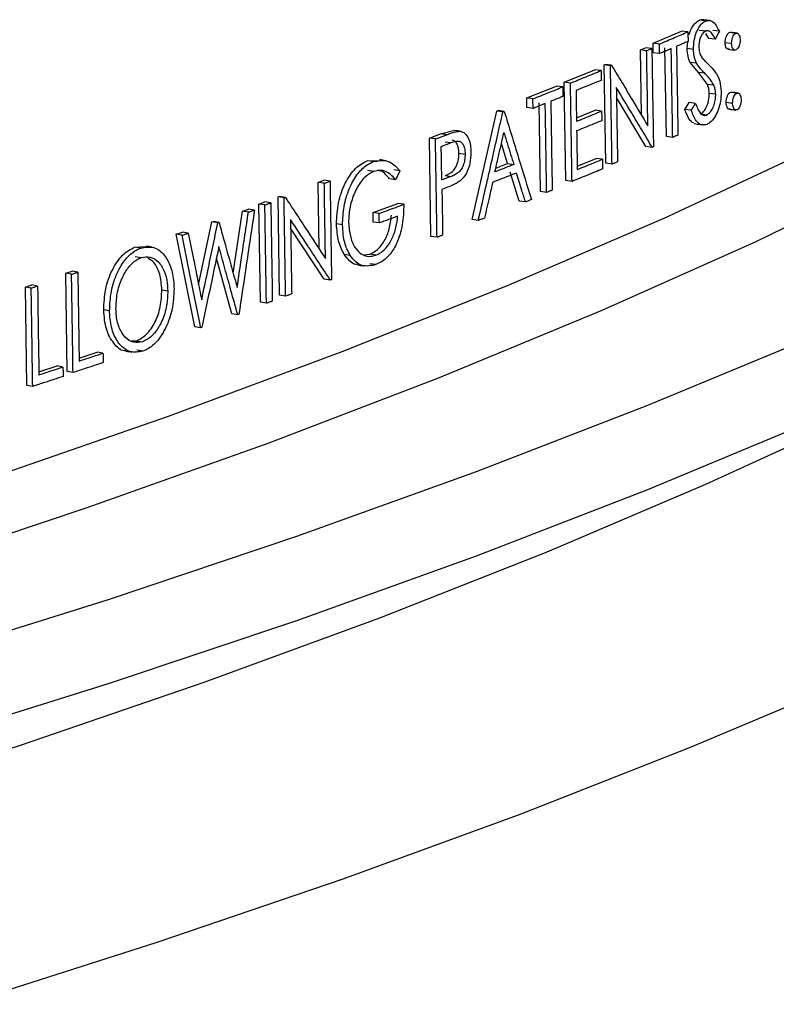
# Model space of a CAD drawing. Extents: x 9 to 161, y 6 to 104.
# Drawn here: x 131 to 132, y 53 to 53 of the extents above; entities that cross this region are included whole.
import ezdxf

# ---------------------------------------------------------------- set-up
doc = ezdxf.new("R2010")
doc.units = 0
doc.header["$LTSCALE"] = 10
doc.header["$MEASUREMENT"] = 0
doc.linetypes.add('SLD-SOLID', pattern=[0])
doc.layers.add('SLD-0', color=7, linetype='SLD-SOLID')

msp = doc.modelspace()

# ---------------------------------------------------------------- linework, layer by layer
at = {"layer": 'SLD-0', "color": 7, "linetype": 'SLD-SOLID'}
for p, q in [((131.73685, 53.40268), (131.73398, 53.40305)), ((131.73688, 53.39809), (131.734, 53.39845)), ((131.74302, 53.39804), (131.74014, 53.3984)), ((131.71316, 53.39268), (131.72598, 53.39814)), ((131.72885, 53.39777), (131.72598, 53.39814)), ((131.7383, 53.39486), (131.73694, 53.39708)), ((131.74118, 53.39449), (131.7383, 53.39486)), ((131.75041, 53.39712), (131.74752, 53.39748)), ((131.70741, 53.38967), (131.70974, 53.39066)), ((131.70789, 53.36029), (131.70741, 53.38967)), ((131.71026, 53.3893), (131.70741, 53.38967)), ((131.71259, 53.39028), (131.70974, 53.39066)), ((131.71323, 53.38837), (131.71316, 53.39268)), ((131.71602, 53.39231), (131.71316, 53.39268)), ((131.71913, 53.35061), (131.71848, 53.3906)), ((131.72853, 53.39024), (131.72879, 53.39341)), ((131.7314, 53.38987), (131.72853, 53.39024)), ((131.74856, 53.39253), (131.74568, 53.3929)), ((131.71609, 53.388), (131.71323, 53.38837)), ((131.67309, 53.37511), (131.68692, 53.38075)), ((131.68976, 53.38036), (131.68692, 53.38075)), ((131.6911, 53.38288), (131.69162, 53.3831)), ((131.69181, 53.33858), (131.6911, 53.38288)), ((131.69394, 53.3825), (131.6911, 53.38288)), ((131.69446, 53.38272), (131.69162, 53.3831)), ((131.73357, 53.37948), (131.72986, 53.38399)), ((131.73274, 53.38362), (131.72986, 53.38399)), ((131.73764, 53.37409), (131.73357, 53.37948)), ((131.73644, 53.37911), (131.73357, 53.37948)), ((131.65617, 53.36799), (131.66959, 53.37337)), ((131.67241, 53.37298), (131.66959, 53.37337)), ((131.6738, 53.33081), (131.67309, 53.37511)), ((131.67591, 53.37472), (131.67309, 53.37511)), ((131.74052, 53.37372), (131.73764, 53.37409)), ((131.65624, 53.36368), (131.65617, 53.36799)), ((131.65898, 53.3676), (131.65617, 53.36799)), ((131.70993, 53.34613), (131.69665, 53.36823)), ((131.74137, 53.36971), (131.73849, 53.37007)), ((131.75086, 53.37013), (131.74797, 53.3705)), ((131.65905, 53.36329), (131.65624, 53.36368)), ((131.66237, 53.32588), (131.66173, 53.36587)), ((131.7275, 53.36284), (131.72943, 53.36594)), ((131.73037, 53.36247), (131.7275, 53.36284)), ((131.7323, 53.36557), (131.72943, 53.36594)), ((131.74901, 53.36555), (131.74612, 53.36592)), ((131.63156, 53.3132), (131.64265, 53.3621)), ((131.64265, 53.3621), (131.64326, 53.36234)), ((131.64544, 53.3617), (131.64265, 53.3621)), ((131.64605, 53.36194), (131.64326, 53.36234)), ((131.67861, 53.35902), (131.68711, 53.36248)), ((131.68995, 53.3621), (131.68711, 53.36248)), ((131.73723, 53.36032), (131.73435, 53.36069)), ((131.61229, 53.34993), (131.61733, 53.35185)), ((131.61299, 53.30563), (131.61229, 53.34993)), ((131.61506, 53.34952), (131.61229, 53.34993)), ((131.61733, 53.35185), (131.62317, 53.35342)), ((131.62011, 53.35144), (131.61733, 53.35185)), ((131.62595, 53.35301), (131.62317, 53.35342)), ((131.72199, 53.35023), (131.71913, 53.35061)), ((131.61935, 53.34829), (131.62213, 53.34788)), ((131.64757, 53.33843), (131.64477, 53.34745)), ((131.71278, 53.34575), (131.70993, 53.34613)), ((131.62564, 53.34317), (131.62842, 53.34276)), ((131.67896, 53.3373), (131.68747, 53.34077)), ((131.6903, 53.34038), (131.68747, 53.34077)), ((131.71808, 53.31389), (131.78471, 53.34495)), ((131.58433, 53.33973), (131.58984, 53.33987)), ((131.58708, 53.33931), (131.58433, 53.33973)), ((131.64225, 53.33634), (131.64757, 53.33843)), ((131.64757, 53.33843), (131.65037, 53.33803)), ((131.69465, 53.3382), (131.69181, 53.33858)), ((131.58723, 53.33494), (131.58448, 53.33536)), ((131.59902, 53.33516), (131.59627, 53.33558)), ((131.61941, 53.33307), (131.62219, 53.33267)), ((131.65284, 53.32154), (131.64873, 53.33458)), ((131.82487, 53.33487), (131.75952, 53.30326)), ((131.5622, 53.32998), (131.56479, 53.33092)), ((131.56267, 53.2999), (131.5622, 53.32998)), ((131.56493, 53.32955), (131.5622, 53.32998)), ((131.56752, 53.3305), (131.56479, 53.33092)), ((131.59709, 53.33117), (131.59433, 53.33158)), ((131.67662, 53.33042), (131.6738, 53.33081)), ((131.54409, 53.32345), (131.54466, 53.32366)), ((131.54477, 53.27915), (131.54409, 53.32345)), ((131.5468, 53.32301), (131.54409, 53.32345)), ((131.54738, 53.32323), (131.54466, 53.32366)), ((131.66518, 53.32549), (131.66237, 53.32588)), ((131.53546, 53.32023), (131.53812, 53.32118)), ((131.53614, 53.27594), (131.53546, 53.32023)), ((131.53816, 53.3198), (131.53546, 53.32023)), ((131.54083, 53.32074), (131.53812, 53.32118)), ((131.58694, 53.31637), (131.59803, 53.32051)), ((131.60079, 53.32009), (131.59803, 53.32051)), ((131.65565, 53.32114), (131.65284, 53.32154)), ((131.52384, 53.2891), (131.52802, 53.31697)), ((131.52802, 53.31697), (131.53075, 53.31793)), ((131.53072, 53.31653), (131.52802, 53.31697)), ((131.53345, 53.31749), (131.53075, 53.31793)), ((131.58701, 53.3121), (131.58694, 53.31637)), ((131.58969, 53.31595), (131.58694, 53.31637)), ((131.5083, 53.28384), (131.51426, 53.31215)), ((131.51426, 53.31215), (131.51481, 53.31234)), ((131.51694, 53.31171), (131.51426, 53.31215)), ((131.51749, 53.3119), (131.51481, 53.31234)), ((131.57317, 53.3108), (131.57044, 53.31123)), ((131.58975, 53.31168), (131.58701, 53.3121)), ((131.63435, 53.31279), (131.63156, 53.3132)), ((131.64749, 53.28347), (131.71808, 53.31389)), ((131.49816, 53.30659), (131.50096, 53.30755)), ((131.50652, 53.26494), (131.49816, 53.30659)), ((131.50083, 53.30614), (131.49816, 53.30659)), ((131.50363, 53.3071), (131.50096, 53.30755)), ((131.56489, 53.28641), (131.54977, 53.3094)), ((131.61576, 53.30522), (131.61299, 53.30563)), ((131.47954, 53.30083), (131.48458, 53.30109)), ((131.48219, 53.30037), (131.47954, 53.30083)), ((131.75952, 53.30326), (131.69011, 53.27227)), ((131.47973, 53.29653), (131.48239, 53.29608)), ((131.57665, 53.29708), (131.57392, 53.29751)), ((131.58279, 53.2974), (131.58544, 53.29759)), ((131.58819, 53.29717), (131.58544, 53.29759)), ((131.52322, 53.27075), (131.51629, 53.29577)), ((131.58819, 53.29292), (131.58544, 53.29334)), ((131.44837, 53.28904), (131.4512, 53.28996)), ((131.44904, 53.24474), (131.44837, 53.28904)), ((131.451, 53.28857), (131.44837, 53.28904)), ((131.45383, 53.2895), (131.4512, 53.28996)), ((131.43021, 53.28283), (131.43306, 53.28375)), ((131.43568, 53.28328), (131.43306, 53.28375)), ((131.56762, 53.28598), (131.56489, 53.28641)), ((131.57302, 53.25371), (131.64749, 53.28347)), ((131.43087, 53.23853), (131.43021, 53.28283)), ((131.43282, 53.28236), (131.43021, 53.28283)), ((131.4917, 53.28158), (131.49437, 53.28113)), ((131.54748, 53.27872), (131.54477, 53.27915)), ((131.53884, 53.2755), (131.53614, 53.27594)), ((131.46813, 53.27207), (131.46549, 53.27253)), ((131.52592, 53.27031), (131.52322, 53.27075)), ((131.69011, 53.27227), (131.61672, 53.24194)), ((131.5092, 53.26449), (131.50652, 53.26494)), ((131.47789, 53.25858), (131.48031, 53.25865)), ((131.48031, 53.25865), (131.48297, 53.2582)), ((131.78395, 53.25991), (131.71059, 53.2294)), ((131.45441, 53.25081), (131.46253, 53.2535)), ((131.46517, 53.25303), (131.46253, 53.2535)), ((131.48313, 53.25392), (131.48047, 53.25438)), ((131.49476, 53.22467), (131.57302, 53.25371)), ((131.43625, 53.24458), (131.44449, 53.24726)), ((131.44712, 53.2468), (131.44449, 53.24726)), ((131.45167, 53.24428), (131.44904, 53.24474)), ((131.61672, 53.24194), (131.53946, 53.21232)), ((131.43349, 53.23806), (131.43087, 53.23853)), ((131.71059, 53.2294), (131.6334, 53.19956)), ((131.41281, 53.19636), (131.49476, 53.22467)), ((131.78395, 53.22198), (131.71059, 53.19146)), ((131.8044, 53.22489), (131.73679, 53.19382)), ((131.53946, 53.21232), (131.4584, 53.18344)), ((131.6334, 53.19956), (131.55247, 53.17045)), ((131.71059, 53.19146), (131.6334, 53.16163)), ((131.73679, 53.19382), (131.66524, 53.1634)), ((131.4584, 53.18344), (131.37364, 53.15532)), ((131.55247, 53.17045), (131.4679, 53.14209)), ((131.66524, 53.1634), (131.58983, 53.13365)), ((131.6334, 53.16163), (131.55247, 53.13252)), ((131.4679, 53.14209), (131.37979, 53.11452)), ((131.55247, 53.13252), (131.4679, 53.10416)), ((131.58983, 53.13365), (131.51065, 53.10461)), ((131.80243, 53.10601), (131.72987, 53.07532)), ((131.4679, 53.10416), (131.37979, 53.07658)), ((131.51065, 53.10461), (131.4278, 53.07631)), ((131.4278, 53.07631), (131.34137, 53.0488)), ((131.72987, 53.07532), (131.65346, 53.04531)), ((131.65346, 53.04531), (131.5733, 53.01601)), ((131.5733, 53.01601), (131.48946, 52.98746)), ((131.48946, 52.98746), (131.40206, 52.95969))]:
    msp.add_line(p, q, dxfattribs=at)
for points, knots in [([(131.72941, 53.39666), (131.72961, 53.39726), (131.73025, 53.39913), (131.73182, 53.40168), (131.73326, 53.40259), (131.73398, 53.40305)], [0, 0, 0, 0, 0.189695, 0.594744, 1, 1, 1, 1]), ([(131.73398, 53.40305), (131.73461, 53.40326), (131.73555, 53.40358), (131.73638, 53.40306), (131.73666, 53.40289)], [0, 0, 0, 0, 0.667888, 1, 1, 1, 1]), ([(131.73881, 53.40283), (131.73851, 53.40286), (131.73773, 53.40296), (131.73695, 53.40306), (131.73647, 53.40312)], [0, 0, 0, 0, 0.383935, 1, 1, 1, 1]), ([(131.73685, 53.40268), (131.73762, 53.40286), (131.73916, 53.40322), (131.74132, 53.40137), (131.74242, 53.39922), (131.74302, 53.39804)], [0, 0, 0, 0, 0.306714, 0.618076, 1, 1, 1, 1]), ([(131.7314, 53.38987), (131.73145, 53.39126), (131.73155, 53.39398), (131.73265, 53.39771), (131.73415, 53.40045), (131.73559, 53.40204), (131.73653, 53.40252), (131.73685, 53.40268)], [0, 0, 0, 0, 0.243318, 0.477982, 0.67654, 0.887054, 1, 1, 1, 1]), ([(131.74118, 53.39449), (131.74083, 53.39519), (131.74011, 53.39659), (131.73887, 53.39814), (131.73769, 53.39837), (131.73705, 53.39815), (131.73688, 53.39809)], [0, 0, 0, 0, 0.319247, 0.641114, 0.902005, 1, 1, 1, 1]), ([(131.71602, 53.39231), (131.71716, 53.39279), (131.71944, 53.39376), (131.72373, 53.39558), (131.72686, 53.39692), (131.72885, 53.39777)], [0, 0, 0, 0, 0.265728, 0.531459, 1, 1, 1, 1]), ([(131.72885, 53.39777), (131.72886, 53.39741), (131.72887, 53.3967), (131.72889, 53.39526), (131.72891, 53.39418), (131.72892, 53.39346)], [0, 0, 0, 0, 0.25, 0.5, 1, 1, 1, 1]), ([(131.73688, 53.39809), (131.73638, 53.39778), (131.73553, 53.39725), (131.73456, 53.39548), (131.73397, 53.39365), (131.73381, 53.39211), (131.7338, 53.39128), (131.73379, 53.39108)], [0, 0, 0, 0, 0.310335, 0.522072, 0.734228, 0.934401, 1, 1, 1, 1]), ([(131.74302, 53.39804), (131.74286, 53.39774), (131.74256, 53.39715), (131.74195, 53.39597), (131.74149, 53.39508), (131.74118, 53.39449)], [0, 0, 0, 0, 0.2501962, 0.5001736, 1, 1, 1, 1]), ([(131.74568, 53.3929), (131.74569, 53.3934), (131.74573, 53.3944), (131.74616, 53.39583), (131.74667, 53.39677), (131.74715, 53.39727), (131.7474, 53.39741), (131.74752, 53.39748)], [0, 0, 0, 0, 0.249636, 0.499414, 0.749038, 0.874449, 1, 1, 1, 1]), ([(131.75103, 53.3972), (131.75054, 53.39726), (131.74957, 53.39739), (131.74861, 53.39751), (131.74812, 53.39757)], [0, 0, 0, 0, 0.500056, 1, 1, 1, 1]), ([(131.74856, 53.39253), (131.74858, 53.39304), (131.74862, 53.39405), (131.74904, 53.39541), (131.74958, 53.39647), (131.75007, 53.39693), (131.75035, 53.39708), (131.75041, 53.39712)], [0, 0, 0, 0, 0.252398, 0.500568, 0.720738, 0.938312, 1, 1, 1, 1]), ([(131.75041, 53.39712), (131.75069, 53.39718), (131.7512, 53.39729), (131.75181, 53.39665), (131.75223, 53.39574), (131.75235, 53.39482), (131.75238, 53.39431), (131.75238, 53.39421)], [0, 0, 0, 0, 0.269619, 0.506136, 0.73167, 0.949421, 1, 1, 1, 1]), ([(131.75238, 53.39421), (131.75237, 53.39372), (131.75234, 53.39274), (131.75194, 53.39141), (131.75142, 53.39037), (131.75092, 53.38985), (131.75062, 53.38969), (131.75054, 53.38965)], [0, 0, 0, 0, 0.243018, 0.489816, 0.698791, 0.911992, 1, 1, 1, 1]), ([(131.71026, 53.3893), (131.71046, 53.38938), (131.71085, 53.38954), (131.71162, 53.38987), (131.71221, 53.39012), (131.71259, 53.39028)], [0, 0, 0, 0, 0.250209, 0.50044, 1, 1, 1, 1]), ([(131.71259, 53.39028), (131.71266, 53.38597), (131.7128, 53.37735), (131.71304, 53.36259), (131.71321, 53.35213), (131.71331, 53.34598)], [0, 0, 0, 0, 0.291817, 0.583633, 1, 1, 1, 1]), ([(131.71609, 53.388), (131.71608, 53.38836), (131.71607, 53.38907), (131.71605, 53.39051), (131.71603, 53.39159), (131.71602, 53.39231)], [0, 0, 0, 0, 0.250001, 0.499999, 1, 1, 1, 1]), ([(131.72134, 53.39023), (131.72077, 53.38998), (131.71961, 53.38949), (131.71786, 53.38875), (131.71668, 53.38825), (131.71609, 53.388)], [0, 0, 0, 0, 0.325764, 0.662887, 1, 1, 1, 1]), ([(131.72199, 53.35023), (131.72192, 53.35454), (131.72178, 53.36336), (131.72156, 53.37669), (131.72141, 53.38572), (131.72134, 53.39023)], [0, 0, 0, 0, 0.323265, 0.6616325, 1, 1, 1, 1]), ([(131.72892, 53.39346), (131.72835, 53.39322), (131.72721, 53.39273), (131.72547, 53.39199), (131.72431, 53.39149), (131.72372, 53.39124)], [0, 0, 0, 0, 0.3269392, 0.6634703, 1, 1, 1, 1]), ([(131.72372, 53.39124), (131.72379, 53.38693), (131.72394, 53.37811), (131.72415, 53.36478), (131.7243, 53.35576), (131.72438, 53.35125)], [0, 0, 0, 0, 0.323277, 0.661658, 1, 1, 1, 1]), ([(131.72986, 53.38399), (131.7295, 53.38487), (131.72876, 53.38663), (131.7286, 53.38904), (131.72853, 53.39024)], [0, 0, 0, 0, 0.500304, 1, 1, 1, 1]), ([(131.73274, 53.38362), (131.73251, 53.38415), (131.73209, 53.38511), (131.73156, 53.38716), (131.73146, 53.38882), (131.7314, 53.38987)], [0, 0, 0, 0, 0.305582, 0.563478, 1, 1, 1, 1]), ([(131.73379, 53.39108), (131.73386, 53.39022), (131.73398, 53.38853), (131.73469, 53.38697), (131.73518, 53.38623), (131.73535, 53.38596)], [0, 0, 0, 0, 0.399277, 0.783465, 1, 1, 1, 1]), ([(131.74765, 53.39001), (131.74739, 53.38995), (131.74689, 53.38982), (131.74624, 53.39043), (131.74586, 53.39129), (131.74571, 53.39218), (131.74569, 53.39266), (131.74568, 53.3929)], [0, 0, 0, 0, 0.249868, 0.499335, 0.748897, 0.874267, 1, 1, 1, 1]), ([(131.74704, 53.38992), (131.74752, 53.38986), (131.74849, 53.38974), (131.74946, 53.38962), (131.74994, 53.38956)], [0, 0, 0, 0, 0.500046, 1, 1, 1, 1]), ([(131.75054, 53.38965), (131.75029, 53.38959), (131.7498, 53.38946), (131.74919, 53.39), (131.74876, 53.39087), (131.7486, 53.39179), (131.74857, 53.39237), (131.74856, 53.39253)], [0, 0, 0, 0, 0.241941, 0.4873975, 0.696563, 0.9117653, 1, 1, 1, 1]), ([(131.71081, 53.35538), (131.71074, 53.35969), (131.71062, 53.3675), (131.71043, 53.3788), (131.71032, 53.3858), (131.71026, 53.3893)], [0, 0, 0, 0, 0.381197, 0.690576, 1, 1, 1, 1]), ([(131.73535, 53.38596), (131.7358, 53.38546), (131.73652, 53.38465), (131.73755, 53.38365), (131.73812, 53.3831), (131.73841, 53.38283)], [0, 0, 0, 0, 0.447641, 0.723778, 1, 1, 1, 1]), ([(131.69394, 53.3825), (131.69398, 53.38252), (131.69407, 53.38255), (131.69424, 53.38263), (131.69437, 53.38268), (131.69446, 53.38272)], [0, 0, 0, 0, 0.250262, 0.500432, 1, 1, 1, 1]), ([(131.69465, 53.3382), (131.69458, 53.34251), (131.69444, 53.35113), (131.6942, 53.36589), (131.69403, 53.37635), (131.69394, 53.3825)], [0, 0, 0, 0, 0.291816, 0.583667, 1, 1, 1, 1]), ([(131.69446, 53.38272), (131.69603, 53.3801), (131.69919, 53.37485), (131.70464, 53.36573), (131.70851, 53.35925), (131.71081, 53.35538)], [0, 0, 0, 0, 0.287755, 0.575515, 1, 1, 1, 1]), ([(131.73644, 53.37911), (131.73599, 53.37958), (131.73511, 53.38047), (131.73383, 53.38186), (131.7331, 53.38304), (131.73274, 53.38362)], [0, 0, 0, 0, 0.350903, 0.674157, 1, 1, 1, 1]), ([(131.73841, 53.38283), (131.73931, 53.38189), (131.74113, 53.38002), (131.74333, 53.37621), (131.7437, 53.37248), (131.74385, 53.37087)], [0, 0, 0, 0, 0.359669, 0.723522, 1, 1, 1, 1]), ([(131.67591, 53.37472), (131.67709, 53.37519), (131.67945, 53.37615), (131.68407, 53.37803), (131.6875, 53.37944), (131.68976, 53.38036)], [0, 0, 0, 0, 0.2544297, 0.5088579, 1, 1, 1, 1]), ([(131.68976, 53.38036), (131.68976, 53.38), (131.68977, 53.37927), (131.6898, 53.37781), (131.68981, 53.37672), (131.68983, 53.37599)], [0, 0, 0, 0, 0.250259, 0.500172, 1, 1, 1, 1]), ([(131.74052, 53.37372), (131.74015, 53.37441), (131.73937, 53.37586), (131.73796, 53.37756), (131.73695, 53.37859), (131.73644, 53.37911)], [0, 0, 0, 0, 0.3107186, 0.6543565, 1, 1, 1, 1]), ([(131.65898, 53.3676), (131.66017, 53.36807), (131.66256, 53.36902), (131.66704, 53.37082), (131.67032, 53.37214), (131.67241, 53.37298)], [0, 0, 0, 0, 0.265728, 0.531457, 1, 1, 1, 1]), ([(131.67241, 53.37298), (131.67242, 53.37262), (131.67243, 53.3719), (131.67245, 53.37047), (131.67247, 53.36939), (131.67248, 53.36867)], [0, 0, 0, 0, 0.25, 0.5, 1, 1, 1, 1]), ([(131.67662, 53.33042), (131.67656, 53.33472), (131.67642, 53.34334), (131.67618, 53.35811), (131.67601, 53.36857), (131.67591, 53.37472)], [0, 0, 0, 0, 0.2918165, 0.5836673, 1, 1, 1, 1]), ([(131.68983, 53.37599), (131.68866, 53.37551), (131.68632, 53.37455), (131.68252, 53.373), (131.67987, 53.37193), (131.67841, 53.37133)], [0, 0, 0, 0, 0.308146, 0.616295, 1, 1, 1, 1]), ([(131.71278, 53.34575), (131.71122, 53.34836), (131.70809, 53.35359), (131.7027, 53.36257), (131.69885, 53.36895), (131.69658, 53.37271)], [0, 0, 0, 0, 0.290865, 0.581752, 1, 1, 1, 1]), ([(131.69658, 53.37271), (131.69665, 53.3684), (131.69678, 53.36066), (131.69696, 53.3495), (131.69707, 53.34264), (131.69712, 53.33922)], [0, 0, 0, 0, 0.386097, 0.693026, 1, 1, 1, 1]), ([(131.73849, 53.37007), (131.73844, 53.37083), (131.73835, 53.37198), (131.73799, 53.37326), (131.73775, 53.37381), (131.73764, 53.37409)], [0, 0, 0, 0, 0.49898, 0.749527, 1, 1, 1, 1]), ([(131.74137, 53.36971), (131.74134, 53.37018), (131.7413, 53.37104), (131.74103, 53.37244), (131.74072, 53.37322), (131.74052, 53.37372)], [0, 0, 0, 0, 0.307732, 0.560072, 1, 1, 1, 1]), ([(131.65905, 53.36329), (131.65904, 53.36364), (131.65903, 53.36436), (131.65901, 53.3658), (131.65899, 53.36688), (131.65898, 53.3676)], [0, 0, 0, 0, 0.250001, 0.499999, 1, 1, 1, 1]), ([(131.67248, 53.36867), (131.67188, 53.36843), (131.67068, 53.36795), (131.66887, 53.36722), (131.66765, 53.36673), (131.66703, 53.36648)], [0, 0, 0, 0, 0.3269411, 0.6634683, 1, 1, 1, 1]), ([(131.67841, 53.37133), (131.67843, 53.37018), (131.67847, 53.36729), (131.67855, 53.36268), (131.6786, 53.35922), (131.67863, 53.35749)], [0, 0, 0, 0, 0.249973, 0.624986, 1, 1, 1, 1]), ([(131.73435, 53.36069), (131.73489, 53.36103), (131.73596, 53.36169), (131.73713, 53.36355), (131.73783, 53.36538), (131.73836, 53.36741), (131.73844, 53.36901), (131.73849, 53.37007)], [0, 0, 0, 0, 0.249926, 0.499901, 0.622687, 0.750684, 1, 1, 1, 1]), ([(131.73723, 53.36032), (131.73784, 53.36072), (131.73892, 53.36143), (131.74026, 53.36365), (131.74106, 53.36613), (131.74136, 53.36825), (131.74137, 53.36938), (131.74137, 53.36971)], [0, 0, 0, 0, 0.285372, 0.506006, 0.728317, 0.921185, 1, 1, 1, 1]), ([(131.74385, 53.37087), (131.74381, 53.36943), (131.74371, 53.36658), (131.74256, 53.36259), (131.74097, 53.35913), (131.73917, 53.35698), (131.73795, 53.35634), (131.73752, 53.35611)], [0, 0, 0, 0, 0.219355, 0.431894, 0.633119, 0.870318, 1, 1, 1, 1]), ([(131.74612, 53.36592), (131.74614, 53.36642), (131.74616, 53.36716), (131.74639, 53.36813), (131.7467, 53.36902), (131.74722, 53.37001), (131.74772, 53.37034), (131.74797, 53.3705)], [0, 0, 0, 0, 0.249786, 0.370721, 0.500423, 0.750197, 1, 1, 1, 1]), ([(131.74901, 53.36555), (131.74903, 53.36613), (131.74907, 53.3672), (131.74954, 53.36859), (131.7501, 53.36961), (131.75057, 53.36998), (131.75082, 53.37011), (131.75086, 53.37013)], [0, 0, 0, 0, 0.282954, 0.531836, 0.748695, 0.964305, 1, 1, 1, 1]), ([(131.75086, 53.37013), (131.75113, 53.3702), (131.75165, 53.37031), (131.75226, 53.36967), (131.75268, 53.36876), (131.7528, 53.36784), (131.75282, 53.36733), (131.75283, 53.36723)], [0, 0, 0, 0, 0.269629, 0.506154, 0.731676, 0.949422, 1, 1, 1, 1]), ([(131.66454, 53.36548), (131.66394, 53.36524), (131.66273, 53.36476), (131.6609, 53.36403), (131.65966, 53.36353), (131.65905, 53.36329)], [0, 0, 0, 0, 0.325766, 0.662884, 1, 1, 1, 1]), ([(131.66518, 53.32549), (131.66511, 53.3298), (131.66497, 53.33862), (131.66476, 53.35195), (131.66461, 53.36097), (131.66454, 53.36548)], [0, 0, 0, 0, 0.323303, 0.661632, 1, 1, 1, 1]), ([(131.66703, 53.36648), (131.6671, 53.36217), (131.66725, 53.35335), (131.66746, 53.34002), (131.6676, 53.331), (131.66768, 53.32649)], [0, 0, 0, 0, 0.3232651, 0.6616325, 1, 1, 1, 1]), ([(131.73152, 53.35669), (131.73114, 53.35687), (131.72937, 53.3577), (131.72832, 53.36058), (131.7275, 53.36284)], [0, 0, 0, 0, 0.217847, 1, 1, 1, 1]), ([(131.73037, 53.36247), (131.73053, 53.36273), (131.73085, 53.36325), (131.7315, 53.36428), (131.73198, 53.36505), (131.7323, 53.36557)], [0, 0, 0, 0, 0.2502404, 0.5003289, 1, 1, 1, 1]), ([(131.7323, 53.36557), (131.7326, 53.36478), (131.73336, 53.36273), (131.73476, 53.36059), (131.73628, 53.36002), (131.737, 53.36025), (131.73723, 53.36032)], [0, 0, 0, 0, 0.2583897, 0.666381, 0.8920804, 1, 1, 1, 1]), ([(131.7481, 53.36303), (131.74784, 53.36297), (131.74734, 53.36285), (131.74669, 53.36346), (131.74632, 53.36432), (131.74615, 53.36519), (131.74613, 53.36567), (131.74612, 53.36592)], [0, 0, 0, 0, 0.249738, 0.499256, 0.749077, 0.874449, 1, 1, 1, 1]), ([(131.75098, 53.36267), (131.7507, 53.36261), (131.75017, 53.36249), (131.74956, 53.36315), (131.74915, 53.36407), (131.74903, 53.36496), (131.74901, 53.36547), (131.74901, 53.36555)], [0, 0, 0, 0, 0.2765703, 0.5188359, 0.7358835, 0.9561191, 1, 1, 1, 1]), ([(131.75283, 53.36723), (131.75281, 53.36672), (131.75277, 53.36571), (131.75235, 53.36434), (131.75181, 53.36329), (131.75132, 53.36284), (131.75104, 53.3627), (131.75098, 53.36267)], [0, 0, 0, 0, 0.2547106, 0.5028988, 0.7246907, 0.9387394, 1, 1, 1, 1]), ([(131.63435, 53.31279), (131.63533, 53.31709), (131.63729, 53.32569), (131.64099, 53.34199), (131.6437, 53.354), (131.64544, 53.3617)], [0, 0, 0, 0, 0.263782, 0.527561, 1, 1, 1, 1]), ([(131.64544, 53.3617), (131.6455, 53.36172), (131.6456, 53.36176), (131.6458, 53.36184), (131.64595, 53.3619), (131.64605, 53.36194)], [0, 0, 0, 0, 0.250179, 0.500377, 1, 1, 1, 1]), ([(131.64605, 53.36194), (131.64714, 53.35843), (131.6493, 53.35142), (131.65338, 53.33818), (131.65638, 53.32843), (131.6583, 53.32219)], [0, 0, 0, 0, 0.264464, 0.528932, 1, 1, 1, 1]), ([(131.67863, 53.35749), (131.67981, 53.35796), (131.68229, 53.35897), (131.68606, 53.36051), (131.68865, 53.36157), (131.68995, 53.3621)], [0, 0, 0, 0, 0.310927, 0.655459, 1, 1, 1, 1]), ([(131.68995, 53.3621), (131.68996, 53.36174), (131.68997, 53.36102), (131.68999, 53.35957), (131.69001, 53.35849), (131.69002, 53.35776)], [0, 0, 0, 0, 0.2498258, 0.5000013, 1, 1, 1, 1]), ([(131.73752, 53.35611), (131.73658, 53.3559), (131.7348, 53.3555), (131.73219, 53.3578), (131.73104, 53.36073), (131.73037, 53.36247)], [0, 0, 0, 0, 0.3106185, 0.5913853, 1, 1, 1, 1]), ([(131.69002, 53.35776), (131.68885, 53.35728), (131.68638, 53.35627), (131.68261, 53.35474), (131.68, 53.35368), (131.6787, 53.35315)], [0, 0, 0, 0, 0.310933, 0.655463, 1, 1, 1, 1]), ([(131.73164, 53.35644), (131.73212, 53.35638), (131.73308, 53.35626), (131.73404, 53.35613), (131.73453, 53.35607)], [0, 0, 0, 0, 0.499996, 1, 1, 1, 1]), ([(131.61506, 53.34952), (131.61568, 53.34975), (131.61683, 53.35019), (131.61851, 53.35083), (131.61958, 53.35124), (131.62011, 53.35144)], [0, 0, 0, 0, 0.365945, 0.682974, 1, 1, 1, 1]), ([(131.61576, 53.30522), (131.61569, 53.30953), (131.61555, 53.31815), (131.61532, 53.33291), (131.61516, 53.34337), (131.61506, 53.34952)], [0, 0, 0, 0, 0.291817, 0.583633, 1, 1, 1, 1]), ([(131.62011, 53.35144), (131.62072, 53.35167), (131.62201, 53.35214), (131.62396, 53.3528), (131.62529, 53.35294), (131.62595, 53.35301)], [0, 0, 0, 0, 0.314674, 0.656287, 1, 1, 1, 1]), ([(131.62648, 53.35296), (131.62601, 53.35302), (131.62508, 53.35316), (131.62415, 53.3533), (131.62368, 53.35336)], [0, 0, 0, 0, 0.500057, 1, 1, 1, 1]), ([(131.62595, 53.35301), (131.62678, 53.35281), (131.62837, 53.35243), (131.63006, 53.34991), (131.63089, 53.34685), (131.63098, 53.3447), (131.63102, 53.34377)], [0, 0, 0, 0, 0.300157, 0.572693, 0.81336, 1, 1, 1, 1]), ([(131.64187, 53.33469), (131.64236, 53.33684), (131.64328, 53.34087), (131.64462, 53.34678), (131.64547, 53.35054), (131.6459, 53.35242)], [0, 0, 0, 0, 0.363639, 0.681822, 1, 1, 1, 1]), ([(131.6459, 53.35242), (131.64644, 53.35067), (131.64746, 53.3474), (131.64895, 53.3426), (131.6499, 53.33956), (131.65037, 53.33803)], [0, 0, 0, 0, 0.36452, 0.682299, 1, 1, 1, 1]), ([(131.6787, 53.35315), (131.67873, 53.35099), (131.6788, 53.34702), (131.67889, 53.34123), (131.67895, 53.33759), (131.67898, 53.33577)], [0, 0, 0, 0, 0.3719221, 0.685961, 1, 1, 1, 1]), ([(131.72438, 53.35125), (131.72418, 53.35116), (131.72378, 53.351), (131.72298, 53.35066), (131.72239, 53.3504), (131.72199, 53.35023)], [0, 0, 0, 0, 0.250215, 0.500426, 1, 1, 1, 1]), ([(131.61766, 53.34617), (131.61828, 53.34641), (131.61933, 53.34681), (131.62082, 53.34738), (131.6217, 53.34771), (131.62213, 53.34788)], [0, 0, 0, 0, 0.412673, 0.706336, 1, 1, 1, 1]), ([(131.6179, 53.33112), (131.61787, 53.33328), (131.61781, 53.33686), (131.61773, 53.34188), (131.61768, 53.34474), (131.61766, 53.34617)], [0, 0, 0, 0, 0.429479, 0.714789, 1, 1, 1, 1]), ([(131.62213, 53.34788), (131.62313, 53.34825), (131.62459, 53.3488), (131.62644, 53.34841), (131.62747, 53.34718), (131.62823, 53.3453), (131.62835, 53.34366), (131.62842, 53.34276)], [0, 0, 0, 0, 0.348318, 0.5077, 0.668036, 0.816382, 1, 1, 1, 1]), ([(131.62564, 53.34317), (131.62563, 53.34348), (131.62561, 53.3441), (131.62545, 53.34528), (131.6251, 53.34663), (131.62445, 53.34792), (131.62359, 53.34879), (131.62292, 53.34893), (131.62259, 53.349)], [0, 0, 0, 0, 0.101124, 0.201889, 0.40343, 0.604931, 0.806303, 1, 1, 1, 1]), ([(131.71331, 53.34598), (131.71327, 53.34596), (131.71318, 53.34592), (131.713, 53.34585), (131.71287, 53.34579), (131.71278, 53.34575)], [0, 0, 0, 0, 0.2502403, 0.5003749, 1, 1, 1, 1]), ([(131.61941, 53.33307), (131.61978, 53.33322), (131.62051, 53.33352), (131.62196, 53.33426), (131.62342, 53.33539), (131.62457, 53.33742), (131.6252, 53.33923), (131.6256, 53.34121), (131.62563, 53.34251), (131.62564, 53.34317)], [0, 0, 0, 0, 0.125405, 0.250797, 0.49995, 0.624069, 0.749947, 0.874922, 1, 1, 1, 1]), ([(131.62842, 53.34276), (131.62839, 53.34183), (131.62832, 53.34007), (131.62761, 53.33756), (131.62659, 53.33557), (131.62475, 53.33369), (131.62325, 53.33309), (131.62219, 53.33267)], [0, 0, 0, 0, 0.176658, 0.333463, 0.490591, 0.639014, 1, 1, 1, 1]), ([(131.63102, 53.34377), (131.63096, 53.34199), (131.63086, 53.33904), (131.62961, 53.33517), (131.62807, 53.33242), (131.62683, 53.33126), (131.62619, 53.33067)], [0, 0, 0, 0, 0.3340374, 0.5529212, 0.7716392, 1, 1, 1, 1]), ([(131.57044, 53.31123), (131.57059, 53.31444), (131.57083, 53.31926), (131.57259, 53.32541), (131.57432, 53.32966), (131.57649, 53.33332), (131.57975, 53.33736), (131.5825, 53.33878), (131.58433, 53.33973)], [0, 0, 0, 0, 0.2492117, 0.3745359, 0.4997774, 0.6250477, 0.7503226, 1, 1, 1, 1]), ([(131.57317, 53.3108), (131.57329, 53.31359), (131.57353, 53.31918), (131.57596, 53.32721), (131.57949, 53.33359), (131.58338, 53.3376), (131.58597, 53.33879), (131.58708, 53.33931)], [0, 0, 0, 0, 0.21782, 0.436623, 0.644972, 0.847216, 1, 1, 1, 1]), ([(131.58708, 53.33931), (131.58909, 53.33971), (131.59311, 53.34053), (131.59694, 53.33761), (131.59873, 53.33551), (131.59902, 53.33516)], [0, 0, 0, 0, 0.454136, 0.90966, 1, 1, 1, 1]), ([(131.59264, 53.33975), (131.59218, 53.33982), (131.59125, 53.33996), (131.59033, 53.3401), (131.58987, 53.34017)], [0, 0, 0, 0, 0.499938, 1, 1, 1, 1]), ([(131.65037, 53.33803), (131.64917, 53.33756), (131.64715, 53.33676), (131.64432, 53.33565), (131.64269, 53.33501), (131.64187, 53.33469)], [0, 0, 0, 0, 0.426293, 0.713147, 1, 1, 1, 1]), ([(131.67898, 53.33577), (131.68016, 53.33625), (131.68264, 53.33725), (131.68641, 53.33879), (131.68901, 53.33985), (131.6903, 53.34038)], [0, 0, 0, 0, 0.310935, 0.655463, 1, 1, 1, 1]), ([(131.6903, 53.34038), (131.69031, 53.34002), (131.69032, 53.33929), (131.69034, 53.33784), (131.69036, 53.33675), (131.69037, 53.33602)], [0, 0, 0, 0, 0.2500868, 0.5001738, 1, 1, 1, 1]), ([(131.69712, 53.33922), (131.69692, 53.33913), (131.6965, 53.33896), (131.69568, 53.33862), (131.69506, 53.33837), (131.69465, 53.3382)], [0, 0, 0, 0, 0.250212, 0.50042, 1, 1, 1, 1]), ([(131.58723, 53.33494), (131.58596, 53.33426), (131.58327, 53.33282), (131.57964, 53.328), (131.57706, 53.32175), (131.57597, 53.31609), (131.57592, 53.31295), (131.5759, 53.3119)], [0, 0, 0, 0, 0.2165591, 0.4578442, 0.6917805, 0.8959456, 1, 1, 1, 1]), ([(131.59709, 53.33117), (131.59633, 53.33201), (131.59428, 53.3343), (131.59084, 53.33577), (131.58819, 53.33516), (131.58723, 53.33494)], [0, 0, 0, 0, 0.271656, 0.737203, 1, 1, 1, 1]), ([(131.59433, 53.33158), (131.59293, 53.3333), (131.59128, 53.33532), (131.58917, 53.33527), (131.58885, 53.33526)], [0, 0, 0, 0, 0.849295, 1, 1, 1, 1]), ([(131.59902, 53.33516), (131.59886, 53.33483), (131.59854, 53.33416), (131.59789, 53.33283), (131.59741, 53.33183), (131.59709, 53.33117)], [0, 0, 0, 0, 0.250173, 0.500347, 1, 1, 1, 1]), ([(131.62219, 53.33267), (131.62157, 53.33244), (131.62055, 53.33208), (131.61912, 53.33156), (131.61831, 53.33127), (131.6179, 53.33112)], [0, 0, 0, 0, 0.430734, 0.715369, 1, 1, 1, 1]), ([(131.65153, 53.33418), (131.65033, 53.33371), (131.64795, 53.33277), (131.64438, 53.33137), (131.64201, 53.33045), (131.64082, 53.32999)], [0, 0, 0, 0, 0.338245, 0.669123, 1, 1, 1, 1]), ([(131.65565, 53.32114), (131.6551, 53.32288), (131.65414, 53.32592), (131.65277, 53.33027), (131.65195, 53.33288), (131.65153, 53.33418)], [0, 0, 0, 0, 0.400163, 0.700125, 1, 1, 1, 1]), ([(131.69037, 53.33602), (131.6892, 53.33554), (131.68686, 53.33458), (131.68229, 53.33271), (131.67887, 53.33132), (131.67662, 53.33042)], [0, 0, 0, 0, 0.256322, 0.512638, 1, 1, 1, 1]), ([(131.56493, 53.32955), (131.56515, 53.32963), (131.56558, 53.32979), (131.56644, 53.3301), (131.56709, 53.33034), (131.56752, 53.3305)], [0, 0, 0, 0, 0.250217, 0.500428, 1, 1, 1, 1]), ([(131.56546, 53.29564), (131.56539, 53.29995), (131.56527, 53.30775), (131.56509, 53.31906), (131.56499, 53.32605), (131.56493, 53.32955)], [0, 0, 0, 0, 0.38118, 0.69059, 1, 1, 1, 1]), ([(131.56752, 53.3305), (131.56759, 53.32619), (131.56772, 53.31757), (131.56795, 53.3028), (131.56811, 53.29235), (131.56821, 53.2862)], [0, 0, 0, 0, 0.291851, 0.583667, 1, 1, 1, 1]), ([(131.61977, 53.32747), (131.61962, 53.32742), (131.61932, 53.3273), (131.61872, 53.32707), (131.61827, 53.3269), (131.61797, 53.32679)], [0, 0, 0, 0, 0.250216, 0.500429, 1, 1, 1, 1]), ([(131.62619, 53.33067), (131.62558, 53.33026), (131.62438, 53.32945), (131.62223, 53.32845), (131.62069, 53.32784), (131.61977, 53.32747)], [0, 0, 0, 0, 0.286493, 0.572221, 1, 1, 1, 1]), ([(131.64082, 53.32999), (131.64033, 53.32784), (131.63948, 53.32408), (131.63825, 53.31871), (131.63751, 53.31549), (131.63715, 53.31388)], [0, 0, 0, 0, 0.400356, 0.700219, 1, 1, 1, 1]), ([(131.5468, 53.32301), (131.54685, 53.32303), (131.54694, 53.32307), (131.54714, 53.32314), (131.54728, 53.32319), (131.54738, 53.32323)], [0, 0, 0, 0, 0.250216, 0.500438, 1, 1, 1, 1]), ([(131.54748, 53.27872), (131.54742, 53.28303), (131.54728, 53.29164), (131.54706, 53.30641), (131.54689, 53.31687), (131.5468, 53.32301)], [0, 0, 0, 0, 0.291851, 0.583667, 1, 1, 1, 1]), ([(131.54738, 53.32323), (131.54912, 53.32058), (131.5526, 53.31528), (131.55863, 53.30609), (131.56291, 53.29954), (131.56546, 53.29564)], [0, 0, 0, 0, 0.2877493, 0.5755034, 1, 1, 1, 1]), ([(131.61797, 53.32679), (131.618, 53.32463), (131.61807, 53.32012), (131.61818, 53.31325), (131.61826, 53.30854), (131.61829, 53.30618)], [0, 0, 0, 0, 0.3137661, 0.6568463, 1, 1, 1, 1]), ([(131.66768, 53.32649), (131.66747, 53.32641), (131.66705, 53.32624), (131.66622, 53.32591), (131.6656, 53.32566), (131.66518, 53.32549)], [0, 0, 0, 0, 0.25022, 0.500426, 1, 1, 1, 1]), ([(131.53816, 53.3198), (131.53838, 53.31988), (131.53883, 53.32003), (131.53972, 53.32035), (131.54038, 53.32058), (131.54083, 53.32074)], [0, 0, 0, 0, 0.250219, 0.500432, 1, 1, 1, 1]), ([(131.53884, 53.2755), (131.53878, 53.27981), (131.53864, 53.28843), (131.53842, 53.30319), (131.53826, 53.31365), (131.53816, 53.3198)], [0, 0, 0, 0, 0.291817, 0.583633, 1, 1, 1, 1]), ([(131.54083, 53.32074), (131.54089, 53.31643), (131.54103, 53.30781), (131.54125, 53.29305), (131.54141, 53.28259), (131.54151, 53.27645)], [0, 0, 0, 0, 0.291816, 0.583667, 1, 1, 1, 1]), ([(131.60079, 53.32009), (131.6007, 53.317), (131.60054, 53.31161), (131.59845, 53.30411), (131.59558, 53.29855), (131.59199, 53.29469), (131.58945, 53.29351), (131.58819, 53.29292)], [0, 0, 0, 0, 0.25524, 0.443811, 0.632551, 0.817491, 1, 1, 1, 1]), ([(131.58969, 53.31595), (131.59094, 53.31642), (131.59342, 53.31734), (131.59712, 53.31872), (131.59957, 53.31964), (131.60079, 53.32009)], [0, 0, 0, 0, 0.338242, 0.669121, 1, 1, 1, 1]), ([(131.6583, 53.32219), (131.65807, 53.32211), (131.65763, 53.32193), (131.65675, 53.32158), (131.65609, 53.32132), (131.65565, 53.32114)], [0, 0, 0, 0, 0.2502223, 0.5004142, 1, 1, 1, 1]), ([(131.52564, 53.28265), (131.5263, 53.28705), (131.52747, 53.29489), (131.52917, 53.30618), (131.5302, 53.31308), (131.53072, 53.31653)], [0, 0, 0, 0, 0.3891499, 0.6945755, 1, 1, 1, 1]), ([(131.53345, 53.31749), (131.53279, 53.3131), (131.53148, 53.30431), (131.52914, 53.28864), (131.52746, 53.27737), (131.52643, 53.27049)], [0, 0, 0, 0, 0.2805458, 0.5610623, 1, 1, 1, 1]), ([(131.53072, 53.31653), (131.53094, 53.31661), (131.5314, 53.31677), (131.53231, 53.31709), (131.53299, 53.31733), (131.53345, 53.31749)], [0, 0, 0, 0, 0.250211, 0.500437, 1, 1, 1, 1]), ([(131.58544, 53.29759), (131.58662, 53.29817), (131.58898, 53.29934), (131.59209, 53.30344), (131.59447, 53.30892), (131.59497, 53.31308), (131.59522, 53.31516)], [0, 0, 0, 0, 0.250421, 0.500409, 0.750145, 1, 1, 1, 1]), ([(131.58819, 53.29717), (131.58947, 53.29782), (131.59184, 53.29902), (131.59489, 53.30314), (131.59701, 53.3081), (131.59778, 53.31223), (131.59795, 53.31438), (131.59797, 53.31474)], [0, 0, 0, 0, 0.270758, 0.504457, 0.738439, 0.955242, 1, 1, 1, 1]), ([(131.58975, 53.31168), (131.58975, 53.31204), (131.58974, 53.31275), (131.58971, 53.31417), (131.5897, 53.31524), (131.58969, 53.31595)], [0, 0, 0, 0, 0.250001, 0.500001, 1, 1, 1, 1]), ([(131.59797, 53.31474), (131.59661, 53.31423), (131.59456, 53.31347), (131.59181, 53.31244), (131.59044, 53.31194), (131.58975, 53.31168)], [0, 0, 0, 0, 0.4999988, 0.7500002, 1, 1, 1, 1]), ([(131.50966, 53.27709), (131.51057, 53.28143), (131.51225, 53.28937), (131.51468, 53.30091), (131.51619, 53.30811), (131.51694, 53.31171)], [0, 0, 0, 0, 0.376179, 0.68807, 1, 1, 1, 1]), ([(131.51694, 53.31171), (131.51699, 53.31173), (131.51708, 53.31176), (131.51726, 53.31182), (131.5174, 53.31187), (131.51749, 53.3119)], [0, 0, 0, 0, 0.250187, 0.500398, 1, 1, 1, 1]), ([(131.51749, 53.3119), (131.51852, 53.30822), (131.52039, 53.30151), (131.5231, 53.29176), (131.52479, 53.28569), (131.52564, 53.28265)], [0, 0, 0, 0, 0.3768, 0.68842, 1, 1, 1, 1]), ([(131.56762, 53.28598), (131.56589, 53.28861), (131.56243, 53.29389), (131.55647, 53.30295), (131.55222, 53.30939), (131.54971, 53.31318)], [0, 0, 0, 0, 0.29087, 0.581761, 1, 1, 1, 1]), ([(131.54971, 53.31318), (131.54978, 53.30887), (131.5499, 53.30114), (131.55007, 53.28998), (131.55017, 53.28313), (131.55023, 53.2797)], [0, 0, 0, 0, 0.386069, 0.693057, 1, 1, 1, 1]), ([(131.57392, 53.29751), (131.57294, 53.29939), (131.57098, 53.30316), (131.57062, 53.30854), (131.57044, 53.31123)], [0, 0, 0, 0, 0.500027, 1, 1, 1, 1]), ([(131.57665, 53.29708), (131.57613, 53.29801), (131.57468, 53.30056), (131.57343, 53.30534), (131.57324, 53.30929), (131.57317, 53.3108)], [0, 0, 0, 0, 0.260891, 0.716882, 1, 1, 1, 1]), ([(131.5759, 53.3119), (131.57607, 53.30979), (131.57641, 53.30563), (131.5785, 53.30065), (131.58148, 53.29747), (131.58488, 53.29631), (131.58716, 53.2969), (131.58819, 53.29717)], [0, 0, 0, 0, 0.207055, 0.410898, 0.623884, 0.830732, 1, 1, 1, 1]), ([(131.63715, 53.31388), (131.63691, 53.31379), (131.63645, 53.31361), (131.63552, 53.31324), (131.63482, 53.31297), (131.63435, 53.31279)], [0, 0, 0, 0, 0.250206, 0.500438, 1, 1, 1, 1]), ([(131.50083, 53.30614), (131.50106, 53.30622), (131.50153, 53.30638), (131.50247, 53.3067), (131.50317, 53.30694), (131.50363, 53.3071)], [0, 0, 0, 0, 0.250214, 0.500434, 1, 1, 1, 1]), ([(131.5092, 53.26449), (131.50842, 53.26839), (131.50685, 53.27619), (131.50406, 53.29007), (131.50205, 53.30006), (131.50083, 53.30614)], [0, 0, 0, 0, 0.280851, 0.561701, 1, 1, 1, 1]), ([(131.50363, 53.3071), (131.50442, 53.30321), (131.50581, 53.29625), (131.50782, 53.28625), (131.50904, 53.28014), (131.50966, 53.27709)], [0, 0, 0, 0, 0.3896966, 0.6948478, 1, 1, 1, 1]), ([(131.61829, 53.30618), (131.61808, 53.3061), (131.61766, 53.30594), (131.61681, 53.30562), (131.61618, 53.30538), (131.61576, 53.30522)], [0, 0, 0, 0, 0.250213, 0.5004302, 1, 1, 1, 1]), ([(131.46549, 53.27253), (131.46564, 53.27564), (131.46596, 53.28187), (131.46861, 53.28937), (131.47148, 53.29424), (131.47479, 53.29838), (131.47764, 53.29985), (131.47954, 53.30083)], [0, 0, 0, 0, 0.249743, 0.499498, 0.624937, 0.750379, 1, 1, 1, 1]), ([(131.48219, 53.30037), (131.48421, 53.30074), (131.48812, 53.30146), (131.49279, 53.29777), (131.49591, 53.29219), (131.49704, 53.28653), (131.49716, 53.28303), (131.4972, 53.2821)], [0, 0, 0, 0, 0.261484, 0.504335, 0.712878, 0.923385, 1, 1, 1, 1]), ([(131.48728, 53.3008), (131.48683, 53.30088), (131.48594, 53.30103), (131.48505, 53.30119), (131.4846, 53.30126)], [0, 0, 0, 0, 0.500005, 1, 1, 1, 1]), ([(131.5174, 53.30103), (131.51649, 53.29669), (131.51475, 53.28846), (131.51219, 53.27634), (131.51054, 53.26856), (131.50971, 53.26468)], [0, 0, 0, 0, 0.358161, 0.679079, 1, 1, 1, 1]), ([(131.52592, 53.27031), (131.5249, 53.27399), (131.52297, 53.28094), (131.52013, 53.29118), (131.51831, 53.29774), (131.5174, 53.30103)], [0, 0, 0, 0, 0.359131, 0.679567, 1, 1, 1, 1]), ([(131.46813, 53.27207), (131.46827, 53.27505), (131.46856, 53.28091), (131.47131, 53.28924), (131.47524, 53.2956), (131.47909, 53.2991), (131.48143, 53.30006), (131.48219, 53.30037)], [0, 0, 0, 0, 0.238842, 0.47031, 0.690419, 0.899182, 1, 1, 1, 1]), ([(131.48239, 53.29608), (131.48375, 53.29631), (131.48652, 53.29678), (131.49021, 53.29451), (131.49292, 53.29036), (131.49417, 53.2855), (131.49431, 53.28231), (131.49437, 53.28113)], [0, 0, 0, 0, 0.221164, 0.447312, 0.673363, 0.879439, 1, 1, 1, 1]), ([(131.57986, 53.29303), (131.57962, 53.29301), (131.57833, 53.29287), (131.57624, 53.29451), (131.57469, 53.29651), (131.57392, 53.29751)], [0, 0, 0, 0, 0.100654, 0.550251, 1, 1, 1, 1]), ([(131.58819, 53.29292), (131.58607, 53.29246), (131.58289, 53.29176), (131.57902, 53.29393), (131.57746, 53.29601), (131.57665, 53.29708)], [0, 0, 0, 0, 0.4931917, 0.7390172, 1, 1, 1, 1]), ([(131.47103, 53.27303), (131.47111, 53.27526), (131.47129, 53.27996), (131.47342, 53.28666), (131.47661, 53.29192), (131.47973, 53.29495), (131.48172, 53.29579), (131.48239, 53.29608)], [0, 0, 0, 0, 0.220595, 0.465929, 0.675671, 0.890359, 1, 1, 1, 1]), ([(131.4917, 53.28158), (131.49151, 53.28402), (131.49124, 53.28767), (131.48969, 53.29153), (131.48801, 53.29436), (131.48633, 53.29528), (131.48534, 53.29582)], [0, 0, 0, 0, 0.368231, 0.549897, 0.73589, 1, 1, 1, 1]), ([(131.57984, 53.2928), (131.5803, 53.29273), (131.58122, 53.29259), (131.58214, 53.29245), (131.5826, 53.29238)], [0, 0, 0, 0, 0.500005, 1, 1, 1, 1]), ([(131.451, 53.28857), (131.45124, 53.28865), (131.45171, 53.2888), (131.45265, 53.28911), (131.45336, 53.28935), (131.45383, 53.2895)], [0, 0, 0, 0, 0.2502229, 0.5004319, 1, 1, 1, 1]), ([(131.45167, 53.24428), (131.45161, 53.24859), (131.45148, 53.2572), (131.45125, 53.27197), (131.4511, 53.28243), (131.451, 53.28857)], [0, 0, 0, 0, 0.2918408, 0.5836473, 1, 1, 1, 1]), ([(131.45383, 53.2895), (131.45389, 53.28519), (131.45403, 53.27637), (131.45423, 53.26303), (131.45436, 53.254), (131.45443, 53.24948)], [0, 0, 0, 0, 0.323009, 0.661523, 1, 1, 1, 1]), ([(131.43282, 53.28236), (131.43306, 53.28243), (131.43354, 53.28259), (131.43449, 53.2829), (131.4352, 53.28313), (131.43568, 53.28328)], [0, 0, 0, 0, 0.250222, 0.50043, 1, 1, 1, 1]), ([(131.43568, 53.28328), (131.43574, 53.27897), (131.43587, 53.27015), (131.43607, 53.25681), (131.43621, 53.24778), (131.43627, 53.24326)], [0, 0, 0, 0, 0.322996, 0.661498, 1, 1, 1, 1]), ([(131.56821, 53.2862), (131.56816, 53.28618), (131.56806, 53.28614), (131.56786, 53.28607), (131.56772, 53.28602), (131.56762, 53.28598)], [0, 0, 0, 0, 0.2502, 0.500451, 1, 1, 1, 1]), ([(131.43349, 53.23806), (131.43342, 53.24237), (131.43329, 53.25099), (131.43307, 53.26575), (131.43291, 53.27621), (131.43282, 53.28236)], [0, 0, 0, 0, 0.291841, 0.583647, 1, 1, 1, 1]), ([(131.48031, 53.25865), (131.48186, 53.25943), (131.48418, 53.26061), (131.48687, 53.26394), (131.48865, 53.26689), (131.49004, 53.2703), (131.49143, 53.27522), (131.49159, 53.27904), (131.4917, 53.28158)], [0, 0, 0, 0, 0.249369, 0.374648, 0.499925, 0.625748, 0.75022, 1, 1, 1, 1]), ([(131.49437, 53.28113), (131.49428, 53.2789), (131.49411, 53.27424), (131.49203, 53.26756), (131.48889, 53.26236), (131.48574, 53.25937), (131.48372, 53.25851), (131.48297, 53.2582)], [0, 0, 0, 0, 0.219886, 0.46005, 0.672081, 0.877857, 1, 1, 1, 1]), ([(131.4972, 53.2821), (131.49706, 53.27898), (131.49679, 53.2729), (131.49381, 53.26469), (131.48991, 53.25832), (131.48612, 53.25509), (131.4838, 53.25418), (131.48313, 53.25392)], [0, 0, 0, 0, 0.248654, 0.484498, 0.692909, 0.911497, 1, 1, 1, 1]), ([(131.55023, 53.2797), (131.55, 53.27962), (131.54954, 53.27945), (131.54863, 53.27913), (131.54794, 53.27888), (131.54748, 53.27872)], [0, 0, 0, 0, 0.250211, 0.500422, 1, 1, 1, 1]), ([(131.54151, 53.27645), (131.54129, 53.27637), (131.54084, 53.27621), (131.53995, 53.27589), (131.53929, 53.27566), (131.53884, 53.2755)], [0, 0, 0, 0, 0.250213, 0.500423, 1, 1, 1, 1]), ([(131.47555, 53.25416), (131.47532, 53.25414), (131.47321, 53.25398), (131.46987, 53.25731), (131.46622, 53.26348), (131.46573, 53.26951), (131.46549, 53.27253)], [0, 0, 0, 0, 0.038962, 0.35931, 0.679642, 1, 1, 1, 1]), ([(131.48313, 53.25392), (131.48117, 53.25357), (131.47738, 53.25288), (131.47274, 53.25645), (131.46952, 53.26192), (131.46829, 53.2676), (131.46816, 53.27114), (131.46813, 53.27207)], [0, 0, 0, 0, 0.255286, 0.493989, 0.706416, 0.923159, 1, 1, 1, 1]), ([(131.48297, 53.2582), (131.4816, 53.25793), (131.47878, 53.25738), (131.47516, 53.25984), (131.47244, 53.26399), (131.47121, 53.26874), (131.47107, 53.27196), (131.47103, 53.27303)], [0, 0, 0, 0, 0.22266, 0.458995, 0.667397, 0.889018, 1, 1, 1, 1]), ([(131.52643, 53.27049), (131.52638, 53.27048), (131.5263, 53.27045), (131.52613, 53.27039), (131.526, 53.27034), (131.52592, 53.27031)], [0, 0, 0, 0, 0.250225, 0.500387, 1, 1, 1, 1]), ([(131.50971, 53.26468), (131.50967, 53.26466), (131.50958, 53.26463), (131.50941, 53.26457), (131.50928, 53.26452), (131.5092, 53.26449)], [0, 0, 0, 0, 0.250184, 0.500424, 1, 1, 1, 1]), ([(131.45443, 53.24948), (131.45579, 53.24993), (131.45827, 53.25074), (131.46185, 53.25193), (131.46406, 53.25267), (131.46517, 53.25303)], [0, 0, 0, 0, 0.37957, 0.689785, 1, 1, 1, 1]), ([(131.46517, 53.25303), (131.46518, 53.25268), (131.46519, 53.25197), (131.46521, 53.25054), (131.46523, 53.24947), (131.46524, 53.24876)], [0, 0, 0, 0, 0.249999, 0.5, 1, 1, 1, 1]), ([(131.47553, 53.25396), (131.47597, 53.25388), (131.47686, 53.25373), (131.47775, 53.25358), (131.4782, 53.2535)], [0, 0, 0, 0, 0.500007, 1, 1, 1, 1]), ([(131.46524, 53.24876), (131.46388, 53.24831), (131.46117, 53.24741), (131.45665, 53.24592), (131.45348, 53.24487), (131.45167, 53.24428)], [0, 0, 0, 0, 0.30072, 0.601446, 1, 1, 1, 1]), ([(131.43627, 53.24326), (131.43765, 53.24371), (131.44015, 53.24452), (131.44376, 53.2457), (131.446, 53.24643), (131.44712, 53.2468)], [0, 0, 0, 0, 0.379571, 0.689785, 1, 1, 1, 1]), ([(131.44712, 53.2468), (131.44713, 53.24644), (131.44714, 53.24573), (131.44716, 53.24431), (131.44718, 53.24324), (131.44719, 53.24253)], [0, 0, 0, 0, 0.249999, 0.499999, 1, 1, 1, 1]), ([(131.44719, 53.24253), (131.44582, 53.24208), (131.44308, 53.24118), (131.43851, 53.23969), (131.43531, 53.23866), (131.43349, 53.23806)], [0, 0, 0, 0, 0.3007247, 0.6014477, 1, 1, 1, 1])]:
    msp.add_open_spline(points, degree=3, knots=knots, dxfattribs=at)
for points in [[(131.75147, 53.37022), (131.75099, 53.37028), (131.75002, 53.3704), (131.74905, 53.37052), (131.74857, 53.37059)], [(131.74749, 53.36294), (131.74798, 53.36288), (131.74894, 53.36276), (131.74991, 53.36264), (131.7504, 53.36258)]]:
    msp.add_open_spline(points, degree=3, dxfattribs=at)

doc.saveas('drawing.dxf')
